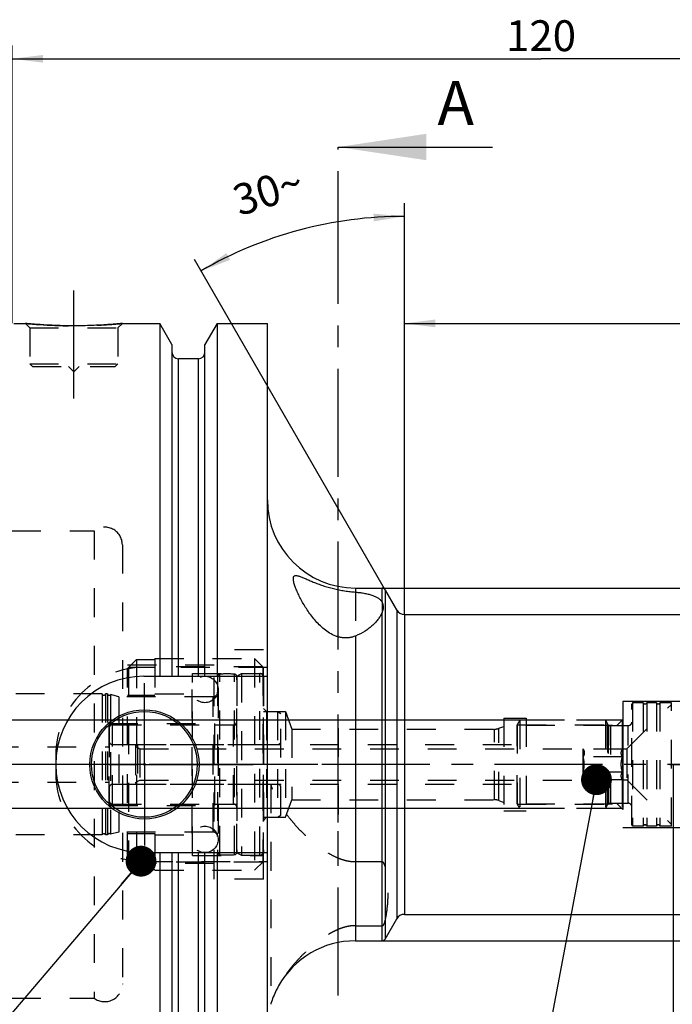
# Model space of a CAD drawing. Units: millimetres. Extents: x 0 to 594, y 0 to 420.
# Drawn here: x 305 to 379, y 205 to 316 of the extents above; entities that cross this region are included whole.
import ezdxf

# ---------------------------------------------------------------- set-up
doc = ezdxf.new("R2010")
doc.units = ezdxf.units.MM
doc.header["$LTSCALE"] = 32.67
for name, pattern in [('CENTER', [0.6, 0.375, -0.075, 0.075, -0.075]), ('DASHED', [0.2, 0.1, -0.1]), ('DOT', [0.2, 0.1, -0.1]), ('HIDDEN', [0.2, 0.1, -0.1]), ('PHANTOM', [0.8, 0.45, -0.05, 0.1, -0.05, 0.1, -0.05])]:
    doc.linetypes.add(name, pattern=pattern)
doc.layers.get('0').update_dxf_attribs({"linetype": 'CONTINUOUS'})
for name, color, linetype in [('10002541_HP_HL', 7, 'CONTINUOUS'), ('30279408_HL', 7, 'CONTINUOUS'), ('30279449_HL', 7, 'CONTINUOUS'), ('30282156_HL', 7, 'CONTINUOUS'), ('30303608_HP_HL', 7, 'CONTINUOUS'), ('30370454_HP_HL', 7, 'CONTINUOUS'), ('606331536-000-01-ED1_CL', 7, 'CONTINUOUS'), ('606331536-000-01-ED1_HATCH', 7, 'CONTINUOUS'), ('606967879-000_AXIS', 7, 'CONTINUOUS'), ('606967879-000_CL', 7, 'CONTINUOUS'), ('606967879-000_DIM', 7, 'CONTINUOUS'), ('606967879-000_HL', 7, 'CONTINUOUS'), ('606969385-000_AXIS', 7, 'CONTINUOUS'), ('606969385-000_DIM', 7, 'CONTINUOUS'), ('COLLECTION02', 7, 'CONTINUOUS'), ('COLLECTION13', 7, 'CONTINUOUS'), ('CRV_CAST', 7, 'CONTINUOUS'), ('CURVES', 7, 'CONTINUOUS'), ('DEFAULT_2', 6, 'HIDDEN'), ('DRW_SKE_ED1_FADE_IN', 7, 'CONTINUOUS'), ('MN5218-50_HL', 7, 'CONTINUOUS')]:
    doc.layers.add(name, color=color, linetype=linetype)
doc.styles.get("Standard").update_dxf_attribs({"font": 'TXT.SHX', "width": 0.7})
doc.styles.add('TEXTSTYLE_2', font='gdt', dxfattribs={"width": 0.7})
doc.dimstyles.new('DIMSTYLE_1', dxfattribs={"dimtxt": 3.5, "dimasz": 3.5, "dimexe": 1.5, "dimexo": 0, "dimgap": 0.875, "dimtad": 1, "dimdec": 3, "dimdsep": 46, "dimtxsty": 'STANDARD', "dimblk": '_FILLED', "dimblk1": '_FILLED', "dimblk2": '_FILLED', "dimcen": 0.09, "dimclrt": 2, "dimadec": 3, "dimazin": 2, "dimtp": 0.1, "dimtm": 0.1, "dimtfac": 1, "dimtdec": 3, "dimtofl": 0, "dimtmove": 0, "dimatfit": 3, "dimldrblk": '_FILLED', "dimfxl": 1, "dimtolj": 1, "dimarcsym": 0})
doc.dimstyles.new('DIMSTYLE_4', dxfattribs={"dimtxt": 3.5, "dimasz": 3.5, "dimexe": 1.5, "dimexo": 0, "dimgap": 0.875, "dimtad": 1, "dimdec": 3, "dimdsep": 46, "dimtxsty": 'STANDARD', "dimblk": '_FILLED', "dimblk1": '_FILLED', "dimblk2": '_FILLED', "dimcen": 0.09, "dimclrt": 2, "dimadec": 3, "dimazin": 2, "dimtp": 0.15, "dimtm": 0.15, "dimtfac": 1, "dimtdec": 3, "dimtofl": 0, "dimtmove": 0, "dimatfit": 3, "dimldrblk": '_FILLED', "dimfxl": 1, "dimtolj": 1, "dimarcsym": 0})
doc.dimstyles.new('DIMSTYLE_5', dxfattribs={"dimtxt": 3.5, "dimasz": 3.5, "dimexe": 1.5, "dimexo": 0, "dimgap": 3.5, "dimtad": 1, "dimdec": 3, "dimdsep": 46, "dimtxsty": 'STANDARD', "dimblk": '_FILLED', "dimblk1": '_FILLED', "dimblk2": '_FILLED', "dimcen": 0.09, "dimclrt": 2, "dimaunit": 1, "dimadec": 3, "dimazin": 2, "dimtp": 0.5, "dimtm": 0.5, "dimtfac": 1, "dimtdec": 3, "dimtofl": 0, "dimtmove": 0, "dimatfit": 3, "dimldrblk": '_FILLED', "dimfxl": 1, "dimtolj": 1, "dimarcsym": 0})
doc.dimstyles.get("Standard").update_dxf_attribs({"dimtxt": 3.5, "dimasz": 3.5, "dimexe": 1.5, "dimexo": 0, "dimtad": 1, "dimdec": 3, "dimdsep": 46, "dimtxsty": 'STANDARD', "dimblk": '_FILLED', "dimblk1": '_FILLED', "dimblk2": '_FILLED', "dimcen": 0.09, "dimclrt": 2, "dimadec": 3, "dimazin": 2, "dimtol": 1, "dimtp": 0.005, "dimtm": 0.005, "dimtfac": 1, "dimtdec": 3, "dimtofl": 0, "dimtmove": 0, "dimatfit": 3, "dimldrblk": '_FILLED', "dimfxl": 1, "dimtolj": 1, "dimarcsym": 0})

# ---------------------------------------------------------------- blocks, each defined once
blk = doc.blocks.new('_FILLED')
at = {"color": 0, "linetype": 'BYBLOCK'}
blk.add_solid([(0, 0), (-1, 0.125), (-1, -0.125)], dxfattribs=at)
blk = doc.blocks.new('*D0')
at = {"layer": '606969385-000_DIM', "color": 3, "linetype": 'CONTINUOUS'}
for p, q in [((379.17, 231.81), (379.17, 150.31)), ((389.17, 231.81), (389.17, 150.31)), ((379.17, 151.81), (372, 151.81)), ((372, 151.81), (384.17, 151.81)), ((395.17, 151.81), (384.17, 151.81)), ((389.17, 151.81), (395.17, 151.81))]:
    blk.add_line(p, q, dxfattribs=at)
at = {"layer": '606969385-000_DIM', "color": 3, "linetype": 'CONTINUOUS', "xscale": 3.5, "yscale": 3.5, "zscale": 3.5}
blk.add_blockref('_FILLED', (379.17, 151.81), dxfattribs=at)
at = {"layer": '606969385-000_DIM', "color": 3, "linetype": 'CONTINUOUS', "xscale": 3.5, "yscale": 3.5, "zscale": 3.5, "rotation": 180}
blk.add_blockref('_FILLED', (389.17, 151.81), dxfattribs=at)
at = {"layer": '606969385-000_DIM', "color": 2, "linetype": 'CONTINUOUS', "insert": (376.75, 156.18), "char_height": 3.5, "width": 46.375, "attachment_point": 3, "line_spacing_factor": 0.9}
blk.add_mtext('10\\PVERSTELLWEG', dxfattribs=at)
blk = doc.blocks.new('*D5')
at = {"layer": '606967879-000_DIM', "color": 3, "linetype": 'CONTINUOUS'}
for p, q in [((304.17, 281.85), (304.17, 313.31)), ((424.17, 313.31), (424.17, 251)), ((304.17, 311.81), (364.17, 311.81)), ((424.17, 311.81), (364.17, 311.81))]:
    blk.add_line(p, q, dxfattribs=at)
at = {"layer": '606967879-000_DIM', "color": 3, "linetype": 'CONTINUOUS', "xscale": 3.5, "yscale": 3.5, "zscale": 3.5, "rotation": 180}
blk.add_blockref('_FILLED', (304.17, 311.81), dxfattribs=at)
at = {"layer": '606967879-000_DIM', "color": 3, "linetype": 'CONTINUOUS', "xscale": 3.5, "yscale": 3.5, "zscale": 3.5}
blk.add_blockref('_FILLED', (424.17, 311.81), dxfattribs=at)
at = {"layer": '606967879-000_DIM', "color": 2, "linetype": 'CONTINUOUS', "insert": (364.17, 316.18), "char_height": 3.5, "width": 11.25, "attachment_point": 2, "line_spacing_factor": 0.9}
blk.add_mtext('120', dxfattribs=at)
blk = doc.blocks.new('*D7')
at = {"layer": '606967879-000_DIM', "color": 3, "linetype": 'CONTINUOUS'}
for p, q in [((348.67, 248.79), (348.67, 295.45)), ((347.8, 249.31), (324.85, 289.07))]:
    blk.add_line(p, q, dxfattribs=at)
for start, end in [(90, 105), (105, 120)]:
    blk.add_arc((348.67, 247.81), 46.14, start, end, dxfattribs=at)
for points in [[(345.19, 293.38), (348.67, 293.95), (345.16, 294.25)], [(328.49, 289.79), (325.6, 287.77), (328.9, 289.01)]]:
    blk.add_solid(points, dxfattribs=at)
at = {"layer": '606967879-000_DIM', "color": 2, "linetype": 'CONTINUOUS', "insert": (332.68, 298.49), "char_height": 3.5, "width": 11.375, "attachment_point": 2, "rotation": 17.5136, "line_spacing_factor": 0.9}
blk.add_mtext('30\\fgdt;{\\fgdt;~}', dxfattribs=at)
blk = doc.blocks.new('*D8')
at = {"layer": '606967879-000_DIM', "color": 3, "linetype": 'CONTINUOUS'}
for p, q in [((346.13, 251.81), (500.67, 251.81)), ((499.17, 251.81), (499.17, 231.81)), ((499.17, 211.81), (499.17, 231.81)), ((346.13, 211.81), (500.67, 211.81))]:
    blk.add_line(p, q, dxfattribs=at)
at = {"layer": '606967879-000_DIM', "color": 3, "linetype": 'CONTINUOUS', "xscale": 3.5, "yscale": 3.5, "zscale": 3.5}
for p, rotation in [((499.17, 251.81), 90), ((499.17, 211.81), 270)]:
    blk.add_blockref('_FILLED', p, dxfattribs=dict(at, rotation=rotation))
at = {"layer": '606967879-000_DIM', "color": 2, "linetype": 'CONTINUOUS', "insert": (494.79, 231.81), "char_height": 3.5, "width": 15.25, "attachment_point": 2, "rotation": 90, "line_spacing_factor": 0.9, "style": 'TEXTSTYLE_2'}
blk.add_mtext('{\\fgdt;n}\\fTXT.SHX;40', dxfattribs=at)
blk = doc.blocks.new('*D10')
at = {"layer": '606967879-000_DIM', "color": 3, "linetype": 'CONTINUOUS'}
for p, q in [((348.67, 248.81), (348.67, 283.31)), ((424.17, 245.51), (424.17, 283.31)), ((348.67, 281.81), (386.42, 281.81)), ((424.17, 281.81), (386.42, 281.81))]:
    blk.add_line(p, q, dxfattribs=at)
at = {"layer": '606967879-000_DIM', "color": 3, "linetype": 'CONTINUOUS', "xscale": 3.5, "yscale": 3.5, "zscale": 3.5, "rotation": 180}
blk.add_blockref('_FILLED', (348.67, 281.81), dxfattribs=at)
at = {"layer": '606967879-000_DIM', "color": 3, "linetype": 'CONTINUOUS', "xscale": 3.5, "yscale": 3.5, "zscale": 3.5}
blk.add_blockref('_FILLED', (424.17, 281.81), dxfattribs=at)
at = {"layer": '606967879-000_DIM', "color": 2, "linetype": 'CONTINUOUS', "insert": (386.42, 286.18), "char_height": 3.5, "width": 14.625, "attachment_point": 2, "line_spacing_factor": 0.9}
blk.add_mtext('75.5', dxfattribs=at)
blk = doc.blocks.new('*D13')
at = {"layer": '606967879-000_DIM', "color": 3, "linetype": 'CONTINUOUS'}
for p, q in [((239.27, 236.81), (239.27, 242.81)), ((239.27, 242.81), (239.27, 231.81)), ((362.47, 236.81), (237.77, 236.81)), ((239.27, 213.17), (239.27, 231.81)), ((362.47, 226.81), (237.77, 226.81)), ((239.27, 226.81), (239.27, 213.17))]:
    blk.add_line(p, q, dxfattribs=at)
at = {"layer": '606967879-000_DIM', "color": 3, "linetype": 'CONTINUOUS', "xscale": 3.5, "yscale": 3.5, "zscale": 3.5}
for p, rotation in [((239.27, 236.81), 270), ((239.27, 226.81), 90)]:
    blk.add_blockref('_FILLED', p, dxfattribs=dict(at, rotation=rotation))
at = {"layer": '606967879-000_DIM', "color": 2, "linetype": 'CONTINUOUS', "insert": (234.89, 225.42), "char_height": 3.5, "width": 18.375, "attachment_point": 3, "rotation": 90, "line_spacing_factor": 0.9}
blk.add_mtext('M10x1', dxfattribs=at)
blk = doc.blocks.new('XSEC_FILLED')
at = {"color": 0, "linetype": 'BYBLOCK'}
blk.add_solid([(0, 0), (-1, 0.15), (-1, -0.15)], dxfattribs=at)
blk = doc.blocks.new('HATCHING_BL4', base_point=(349.92, 216.81))
at = {"layer": '606331536-000-01-ED1_HATCH', "color": 7, "linetype": 'CENTER'}
blk.add_line((341.17, 286.81), (341.17, 301.81), dxfattribs=at)
at = {"layer": '606331536-000-01-ED1_HATCH', "color": 9, "linetype": 'CENTER'}
blk.add_line((341.17, 146.81), (341.17, 286.81), dxfattribs=at)
at = {"layer": '606331536-000-01-ED1_HATCH', "color": 7, "linetype": 'CONTINUOUS', "insert": (352.42, 309.31), "char_height": 5, "width": 6.4286, "attachment_point": 1, "line_spacing_factor": 0.9}
blk.add_mtext('A', dxfattribs=at)
at = {"layer": '606331536-000-01-ED1_HATCH', "color": 7, "linetype": 'CONTINUOUS'}
blk.add_leader([(341.17, 301.81), (358.67, 301.81)], dimstyle='STANDARD', override={"dimasz": 10, "dimtad": 0, "dimldrblk": 'XSEC_FILLED'}, dxfattribs=at)

msp = doc.modelspace()

# ---------------------------------------------------------------- linework, layer by layer
at = {"color": 9, "linetype": 'DOT'}
for p, q in [((343.1194, 251.3448), (343.1194, 246.3688)), ((346.1291, 250.221), (346.1291, 249.0202))]:
    msp.add_line(p, q, dxfattribs=at)
at = {"layer": '10002541_HP_HL', "color": 6, "linetype": 'HIDDEN'}
for p, q in [((324.5394, 240.3097), (324.5394, 223.3097)), ((327.5394, 240.3097), (327.5394, 223.3097))]:
    msp.add_line(p, q, dxfattribs=at)
for centre in [(326.0394, 240.3097), (326.0394, 223.3097)]:
    msp.add_circle(centre, 1.5, dxfattribs=at)
at = {"layer": '30279408_HL', "color": 6, "linetype": 'HIDDEN'}
for p, q in [((373.9194, 233.5597), (378.9694, 238.6097)), ((374.5694, 238.8097), (374.4694, 238.6365)), ((374.4694, 224.9829), (374.4694, 238.6365)), ((375.7758, 238.8097), (374.5694, 238.8097)), ((374.5694, 238.8097), (374.5694, 224.8097)), ((375.7758, 238.8097), (375.7758, 224.8097)), ((377.2758, 238.8097), (376.1631, 238.8097)), ((376.1631, 238.8097), (376.1631, 224.8097)), ((377.2758, 238.8097), (377.2758, 224.8097)), ((378.9694, 238.8097), (377.6631, 238.8097)), ((377.6631, 238.8097), (377.6631, 224.8097)), ((378.9694, 224.8097), (378.9694, 238.8097)), ((361.7694, 236.8097), (361.4694, 236.2901)), ((371.4694, 236.8097), (361.7694, 236.8097)), ((361.7694, 236.8097), (361.7694, 226.8097)), ((371.4694, 236.8097), (371.7004, 236.4097)), ((371.4694, 236.8097), (371.7004, 236.4097)), ((371.4694, 236.8097), (371.4694, 226.8097)), ((371.4694, 236.8097), (371.4694, 226.8097)), ((361.4694, 227.3293), (361.4694, 236.2901)), ((361.4808, 236.3097), (371.7822, 236.3097)), ((361.4808, 236.3097), (361.4808, 227.3097)), ((371.7822, 236.3097), (371.7822, 227.3097)), ((372.0468, 236.2097), (374.0694, 236.2097)), ((372.0468, 236.2097), (372.0468, 227.4097)), ((318.1694, 233.8597), (318.1694, 229.7597)), ((318.1694, 233.8597), (318.6458, 233.5847)), ((318.3694, 234.0597), (361.4694, 234.0597)), ((318.6458, 233.5847), (318.6458, 230.0347)), ((318.6458, 233.5847), (368.9194, 233.5847)), ((368.9194, 233.5847), (368.9442, 233.5418)), ((368.9194, 233.5847), (368.9194, 230.0347)), ((373.4091, 233.5418), (368.9442, 233.5418)), ((373.4091, 233.5418), (373.4194, 233.5597)), ((373.4194, 233.5597), (373.9194, 233.5597)), ((373.4194, 233.5597), (373.4194, 230.0597)), ((373.9194, 233.5597), (373.9194, 230.0597)), ((373.4091, 232.6758), (368.9442, 232.6758)), ((318.1694, 229.7597), (318.6458, 230.0347)), ((318.6458, 230.0347), (368.9194, 230.0347)), ((368.9194, 230.0347), (368.9442, 230.0777)), ((373.4091, 230.9437), (368.9442, 230.9437)), ((373.4091, 230.0777), (368.9442, 230.0777)), ((373.4091, 230.0777), (373.4194, 230.0597)), ((373.4194, 230.0597), (373.9194, 230.0597)), ((373.9194, 230.0597), (378.9694, 225.0097)), ((318.3694, 229.5597), (361.4694, 229.5597)), ((361.7694, 226.8097), (361.4694, 227.3293)), ((361.4808, 227.3097), (371.7822, 227.3097)), ((371.4694, 226.8097), (361.7694, 226.8097)), ((371.4694, 226.8097), (371.7004, 227.2097)), ((371.4694, 226.8097), (371.7004, 227.2097)), ((372.0468, 227.4097), (374.0694, 227.4097)), ((374.5694, 224.8097), (374.4694, 224.9829)), ((375.7758, 224.8097), (374.5694, 224.8097)), ((377.2758, 224.8097), (376.1631, 224.8097)), ((378.9694, 224.8097), (377.6631, 224.8097))]:
    msp.add_line(p, q, dxfattribs=at)
for centre, radius, start, end in [((375.9694, 238.8597), 0.2, 194.477512, 345.522488), ((377.4694, 238.8597), 0.2, 194.477512, 345.522488), ((372.0468, 236.6097), 0.4, 210, 270), ((372.0468, 236.6097), 0.4, 210, 270), ((374.0694, 236.6097), 0.4, 270, 360), ((318.3694, 233.8597), 0.2, 90, 180), ((318.3694, 229.7597), 0.2, 180, 270), ((372.0468, 227.0097), 0.4, 90, 150), ((372.0468, 227.0097), 0.4, 90, 150), ((374.0694, 227.0097), 0.4, 0, 90), ((375.9694, 224.7597), 0.2, 14.477512, 165.522488), ((377.4694, 224.7597), 0.2, 14.477512, 165.522488)]:
    msp.add_arc(centre, radius, start, end, dxfattribs=at)
for points, knots in [([(368.9442, 233.5418), (368.9642, 233.5072), (369.0009, 233.4375), (369.0442, 233.3296), (369.0718, 233.2198), (369.0814, 233.1088), (369.0718, 232.9978), (369.0442, 232.888), (369.0009, 232.78), (368.9642, 232.7104), (368.9442, 232.6758)], [0, 0, 0, 0, 0.13082312, 0.25725052, 0.37979949, 0.5, 0.62020051, 0.74274948, 0.86917688, 1, 1, 1, 1]), ([(373.4091, 232.6758), (373.3891, 232.7104), (373.3524, 232.78), (373.3092, 232.888), (373.2815, 232.9978), (373.2719, 233.1088), (373.2815, 233.2198), (373.3092, 233.3296), (373.3524, 233.4375), (373.3891, 233.5072), (373.4091, 233.5418)], [0, 0, 0, 0, 0.13082312, 0.25725052, 0.37979948, 0.5, 0.62020052, 0.74274948, 0.86917688, 1, 1, 1, 1]), ([(369.0782, 231.8097), (369.0782, 231.883), (369.072, 232.0296), (369.0356, 232.3205), (368.9849, 232.535), (368.9442, 232.6758)], [0, 0, 0, 0, 0.25004277, 0.50009274, 1, 1, 1, 1]), ([(373.2751, 231.8097), (373.2751, 231.883), (373.2814, 232.0296), (373.3177, 232.3205), (373.3685, 232.535), (373.4091, 232.6758)], [0, 0, 0, 0, 0.25004515, 0.5000957, 1, 1, 1, 1]), ([(368.9442, 230.9437), (368.9849, 231.0844), (369.0356, 231.2989), (369.072, 231.5899), (369.0782, 231.7365), (369.0782, 231.8097)], [0, 0, 0, 0, 0.49990745, 0.74995739, 1, 1, 1, 1]), ([(373.4091, 230.9437), (373.3685, 231.0844), (373.3177, 231.2989), (373.2814, 231.5899), (373.2751, 231.7365), (373.2751, 231.8097)], [0, 0, 0, 0, 0.4999074, 0.74995734, 1, 1, 1, 1]), ([(368.9442, 230.9437), (368.9642, 230.9091), (369.0009, 230.8394), (369.0442, 230.7315), (369.0718, 230.6217), (369.0814, 230.5107), (369.0718, 230.3997), (369.0442, 230.2899), (369.0009, 230.1819), (368.9642, 230.1123), (368.9442, 230.0777)], [0, 0, 0, 0, 0.13082312, 0.25725052, 0.37979949, 0.5, 0.62020051, 0.74274948, 0.86917688, 1, 1, 1, 1]), ([(373.4091, 230.0777), (373.3891, 230.1123), (373.3524, 230.1819), (373.3092, 230.2899), (373.2815, 230.3997), (373.2719, 230.5107), (373.2815, 230.6217), (373.3092, 230.7315), (373.3524, 230.8394), (373.3891, 230.9091), (373.4091, 230.9437)], [0, 0, 0, 0, 0.13082312, 0.25725052, 0.37979948, 0.5, 0.62020052, 0.74274948, 0.86917688, 1, 1, 1, 1])]:
    msp.add_open_spline(points, degree=3, knots=knots, dxfattribs=at)
at = {"layer": '30279449_HL', "color": 6, "linetype": 'HIDDEN'}
for p, q in [((327.4694, 241.7345), (327.4694, 221.8849)), ((329.6694, 241.7345), (329.6694, 221.8849)), ((314.3758, 239.8097), (291.7644, 239.8097)), ((314.3758, 239.8097), (314.3758, 223.8097)), ((314.7631, 239.8097), (314.7631, 223.8097)), ((314.9758, 239.8097), (314.7631, 239.8097)), ((314.9758, 239.8097), (314.9758, 223.8097)), ((315.3275, 239.7371), (315.3275, 223.8823)), ((316.2694, 239.4847), (315.3275, 239.7371)), ((316.2694, 239.4847), (316.2694, 224.1347)), ((326.9694, 239.4847), (316.2694, 239.4847)), ((315.1694, 227.1597), (315.1694, 236.4597)), ((315.1694, 236.4597), (327.1694, 236.4597)), ((327.1694, 227.1597), (327.1694, 236.4597)), ((327.1694, 236.3097), (329.2694, 236.3097)), ((288.5694, 233.8097), (315.1694, 233.8097)), ((288.5694, 229.8097), (315.1694, 229.8097)), ((315.1694, 227.1597), (327.1694, 227.1597)), ((327.1694, 227.3097), (329.2694, 227.3097)), ((314.3758, 223.8097), (291.7644, 223.8097)), ((314.9758, 223.8097), (314.7631, 223.8097)), ((316.2694, 224.1347), (315.3275, 223.8823)), ((326.9694, 224.1347), (316.2694, 224.1347))]:
    msp.add_line(p, q, dxfattribs=at)
for centre, radius, start, end in [((327.7694, 241.7401), 0.3, 94.605875, 180), ((328.5694, 231.8097), 10.2625, 85.394125, 94.605875), ((329.3694, 241.7401), 0.3, 0, 85.394125), ((314.5694, 239.8597), 0.2, 194.477512, 345.522488), ((315.1694, 239.8597), 0.2, 194.477512, 322.19437), ((326.9694, 239.9847), 0.5, 270, 360), ((329.2694, 236.7097), 0.4, 270, 360), ((329.2694, 226.9097), 0.4, 0, 90), ((314.5694, 223.7597), 0.2, 14.477512, 165.522488), ((315.1694, 223.7597), 0.2, 37.80563, 165.522488), ((326.9694, 223.6347), 0.5, 0, 90), ((327.7694, 221.8794), 0.3, 180, 265.394125), ((328.5694, 231.8097), 10.2625, 265.394125, 274.605875), ((329.3694, 221.8794), 0.3, 274.605875, 360)]:
    msp.add_arc(centre, radius, start, end, dxfattribs=at)
at = {"layer": '30282156_HL', "color": 6, "linetype": 'HIDDEN'}
for p, q in [((329.6694, 241.8211), (330.1694, 242.1097)), ((329.6694, 221.7984), (329.6694, 241.8211)), ((330.1694, 242.1097), (330.1694, 221.5097)), ((330.1694, 242.1097), (332.2694, 242.1097)), ((332.6694, 241.7097), (332.6694, 221.9097)), ((332.6694, 225.8097), (332.6694, 237.8097)), ((332.6694, 237.8097), (334.2694, 237.8097)), ((334.2694, 237.8097), (334.2694, 225.8097)), ((334.2694, 237.8097), (334.6694, 237.5788)), ((334.6694, 226.0407), (334.6694, 237.5788)), ((315.1694, 235.9097), (315.1694, 227.7097)), ((315.5694, 236.3097), (329.6694, 236.3097)), ((315.5694, 234.0597), (334.2694, 234.0597)), ((315.1694, 231.8097), (334.6694, 231.8097)), ((315.5694, 229.5597), (334.2694, 229.5597)), ((315.5694, 227.3097), (329.6694, 227.3097)), ((332.6694, 225.8097), (334.2694, 225.8097)), ((334.2694, 225.8097), (334.6694, 226.0407)), ((329.6694, 221.7984), (330.1694, 221.5097)), ((330.1694, 221.5097), (332.2694, 221.5097))]:
    msp.add_line(p, q, dxfattribs=at)
for centre, start, end in [((332.2694, 241.7097), 0, 90), ((315.5694, 235.9097), 90, 180), ((315.5694, 234.4597), 180, 270), ((334.2694, 234.4597), 270, 360), ((315.5694, 229.1597), 90, 180), ((334.2694, 229.1597), 0, 90), ((315.5694, 227.7097), 180, 270), ((332.2694, 221.9097), 270, 360)]:
    msp.add_arc(centre, 0.4, start, end, dxfattribs=at)
at = {"layer": '30303608_HP_HL', "color": 6, "linetype": 'HIDDEN'}
msp.add_line((341.1694, 220.9897), (341.1694, 226.4897), dxfattribs=at)
at = {"layer": '30370454_HP_HL', "color": 6, "linetype": 'HIDDEN'}
msp.add_line((341.1694, 235.9199), (341.1694, 225.4947), dxfattribs=at)
at = {"layer": '606967879-000_AXIS', "color": 1, "linetype": 'CENTER'}
for p, q in [((311.1694, 273.3097), (311.1694, 286.3097)), ((319.1694, 231.8097), (319.1694, 241.0097)), ((319.1694, 231.8097), (309.9694, 231.8097)), ((319.1694, 231.8097), (319.1694, 222.6097)), ((319.1694, 231.8097), (328.3694, 231.8097))]:
    msp.add_line(p, q, dxfattribs=at)
at = {"layer": '606967879-000_CL', "color": 7, "linetype": 'CONTINUOUS'}
for p, q in [((304.3694, 281.8097), (305.6694, 281.8097)), ((316.6694, 281.8097), (320.9218, 281.8097)), ((320.9218, 281.8097), (320.9218, 241.8097)), ((322.2944, 279.4323), (320.9218, 281.8097)), ((327.417, 281.8097), (326.0444, 279.4323)), ((327.417, 281.8097), (327.417, 241.8097)), ((327.417, 281.8097), (333.1194, 281.8097)), ((333.1194, 181.8097), (333.1194, 281.8097)), ((322.2944, 279.4323), (322.2944, 241.8097)), ((326.0444, 241.8097), (326.0444, 279.4323)), ((325.2944, 277.8097), (323.0444, 277.8097)), ((343.1194, 251.8097), (346.1291, 251.8097)), ((346.4755, 251.6097), (347.8034, 249.3097)), ((348.6694, 248.8097), (391.2694, 248.8097)), ((319.1194, 241.8097), (333.1194, 241.8097)), ((319.1194, 221.8097), (333.1194, 221.8097)), ((320.9218, 221.8097), (320.9218, 200.3097)), ((322.2944, 221.8097), (322.2944, 200.3097)), ((326.0444, 200.3097), (326.0444, 221.8097)), ((327.417, 221.8097), (327.417, 200.3097)), ((348.6694, 214.8097), (404.1196, 214.8097)), ((346.4755, 212.0097), (347.8034, 214.3097)), ((343.1194, 211.8097), (346.1291, 211.8097)), ((333.5194, 204.7107), (333.5194, 204.6097))]:
    msp.add_line(p, q, dxfattribs=at)
at = {"layer": '606967879-000_CL', "color": 9, "linetype": 'CONTINUOUS'}
for p, q in [((323.0444, 241.8097), (323.0444, 277.8097)), ((325.2944, 241.8097), (325.2944, 277.8097)), ((343.1194, 251.8097), (343.1194, 251.3448)), ((346.1291, 250.221), (346.1291, 251.8097)), ((346.4755, 251.6097), (346.4755, 212.0097)), ((346.1291, 211.8097), (346.1291, 249.0202)), ((347.8034, 249.3097), (347.8034, 214.3097)), ((348.6694, 248.8097), (348.6694, 214.8097)), ((343.1194, 246.3688), (343.1194, 211.8097)), ((323.0444, 200.3097), (323.0444, 221.8097)), ((325.2944, 200.3097), (325.2944, 221.8097))]:
    msp.add_line(p, q, dxfattribs=at)
at = {"layer": '606967879-000_CL', "color": 7, "linetype": 'CONTINUOUS'}
for radius in [6.2, 6, 0.1]:
    msp.add_circle((319.1694, 231.8097), radius, dxfattribs=at)
for centre, radius, start, end in [((323.0444, 278.5597), 0.75, 180, 270), ((325.2944, 278.5597), 0.75, 270, 360), ((343.1194, 261.8097), 10, 180, 270), ((346.1291, 251.4097), 0.4, 30, 90), ((348.6694, 249.8097), 1, 210, 270), ((319.1194, 231.8097), 10, 90, 270), ((348.6694, 213.8097), 1, 90, 150), ((343.1194, 201.8097), 10, 90, 150.812409), ((346.1291, 212.2097), 0.4, 270, 330)]:
    msp.add_arc(centre, radius, start, end, dxfattribs=at)
for points, knots in [([(316.6694, 281.8097), (316.1162, 281.7549), (314.9707, 281.6582), (313.1368, 281.5599), (311.1694, 281.523), (309.2021, 281.5599), (307.3681, 281.6582), (306.2226, 281.7549), (305.6694, 281.8097)], [0, 0, 0, 0, 0.15136727, 0.31297182, 0.5, 0.68702818, 0.84863273, 1, 1, 1, 1]), ([(336.0694, 252.8756), (336.0694, 252.9145), (336.0728, 252.9707), (336.0882, 253.0408), (336.1041, 253.0855), (336.1251, 253.1246), (336.1514, 253.1577), (336.183, 253.1845), (336.2333, 253.2127), (336.312, 253.2313), (336.4204, 253.2292), (336.5461, 253.2071), (336.6886, 253.1674), (336.8472, 253.1124), (337.0212, 253.0447), (337.2094, 252.9665), (337.4867, 252.8474), (337.862, 252.6839), (338.3455, 252.4809), (338.8697, 252.2765), (339.4294, 252.0796), (340.0187, 251.8976), (340.6304, 251.7363), (341.2557, 251.5997), (341.8846, 251.4896), (342.5061, 251.4054), (342.9172, 251.3631), (343.1194, 251.3448)], [0, 0, 0, 0, 0.01537191, 0.02213173, 0.02834589, 0.03411834, 0.03959625, 0.04496361, 0.05042123, 0.06230017, 0.07637028, 0.09312119, 0.1126502, 0.13485486, 0.1595461, 0.18650802, 0.21552725, 0.27896521, 0.34850277, 0.4230344, 0.50159749, 0.58326209, 0.66704389, 0.75185198, 0.83647934, 0.9196347, 1, 1, 1, 1]), ([(343.1194, 246.3688), (343.0048, 246.3242), (342.7684, 246.246), (342.3991, 246.17), (342.0167, 246.1409), (341.629, 246.1628), (341.2448, 246.2352), (340.7486, 246.3924), (340.1698, 246.6843), (339.549, 247.1327), (338.9949, 247.6399), (338.4981, 248.1822), (338.0505, 248.7448), (337.6467, 249.3176), (337.2834, 249.8926), (336.9595, 250.4624), (336.6758, 251.0187), (336.4714, 251.472), (336.3324, 251.82), (336.2443, 252.0638), (336.1716, 252.2937), (336.1161, 252.5063), (336.0799, 252.6982), (336.0694, 252.8196), (336.0694, 252.8756)], [0, 0, 0, 0, 0.03460908, 0.06991572, 0.10583831, 0.14222311, 0.17886419, 0.21555242, 0.28837796, 0.36009331, 0.43046332, 0.49940806, 0.56684384, 0.63262635, 0.69651996, 0.75815941, 0.81699013, 0.87216787, 0.89801055, 0.92241408, 0.94512003, 0.96582871, 0.98421835, 1, 1, 1, 1]), ([(343.1194, 251.3448), (343.3046, 251.3279), (343.6628, 251.2891), (344.1773, 251.2098), (344.6466, 251.1092), (345.0644, 250.9854), (345.4256, 250.837), (345.7266, 250.6622), (345.9647, 250.4603), (346.0833, 250.3022), (346.1291, 250.221)], [0, 0, 0, 0, 0.16822245, 0.32573738, 0.47075914, 0.60209566, 0.71936385, 0.82323526, 0.91566918, 1, 1, 1, 1]), ([(346.1291, 250.221), (346.1534, 250.178), (346.1947, 250.0865), (346.252, 249.8941), (346.2694, 249.7424), (346.2694, 249.6418)], [0, 0, 0, 0, 0.24661657, 0.49823012, 1, 1, 1, 1]), ([(346.1291, 249.0202), (346.0805, 248.9002), (345.9587, 248.6564), (345.7228, 248.3006), (345.4281, 247.9423), (345.0764, 247.5871), (344.6686, 247.2414), (344.0354, 246.7931), (343.4998, 246.5171), (343.1194, 246.3688)], [0, 0, 0, 0, 0.09463781, 0.19849138, 0.31146288, 0.43323567, 0.56342031, 0.7016218, 1, 1, 1, 1]), ([(346.2694, 249.6418), (346.2694, 249.5911), (346.2634, 249.4889), (346.2258, 249.2782), (346.171, 249.1236), (346.1291, 249.0202)], [0, 0, 0, 0, 0.23717675, 0.4778036, 1, 1, 1, 1]), ([(334.389, 206.6862), (334.2996, 206.5261), (333.9622, 205.8899), (333.6832, 205.2218), (333.5194, 204.7107)], [0, 0, 0, 0, 0.25467929, 1, 1, 1, 1])]:
    msp.add_open_spline(points, degree=3, knots=knots, dxfattribs=at)
at = {"layer": '606967879-000_HL', "color": 6, "linetype": 'HIDDEN'}
for p, q in [((305.6694, 281.8097), (306.1694, 281.3097)), ((316.6694, 281.8097), (316.1694, 281.3097)), ((306.1694, 281.3097), (306.1694, 277.2097)), ((306.1694, 281.3097), (316.1694, 281.3097)), ((316.1694, 281.3097), (316.1694, 277.2097)), ((306.1694, 277.2097), (306.4694, 276.9097)), ((306.1694, 277.2097), (316.1694, 277.2097)), ((306.4694, 276.9097), (315.8694, 276.9097)), ((310.5694, 276.9097), (311.1694, 276.3097)), ((311.7694, 276.9097), (311.1694, 276.3097)), ((316.1694, 277.2097), (315.8694, 276.9097)), ((304.1694, 258.3097), (313.4694, 258.3097)), ((313.4694, 258.3097), (313.4694, 205.3097)), ((316.6694, 256.7058), (316.6694, 206.9136)), ((327.0694, 218.8097), (327.0694, 244.8097)), ((332.6694, 244.8097), (327.0694, 244.8097)), ((332.6694, 218.8097), (332.6694, 244.8097)), ((327.0694, 243.0597), (316.6694, 243.0597)), ((333.1194, 242.8097), (319.1194, 242.8097)), ((332.6694, 238.1597), (333.0194, 237.8097)), ((333.0194, 237.8097), (333.0194, 225.8097)), ((333.0194, 237.8097), (335.1694, 237.8097)), ((335.1694, 237.8097), (335.1694, 225.8097)), ((335.1694, 237.8097), (335.8974, 235.8097)), ((359.9694, 237.0597), (362.4694, 237.0597)), ((359.9694, 237.0597), (359.9694, 226.5597)), ((362.4694, 237.0597), (362.4694, 226.5597)), ((373.3694, 236.8097), (362.4694, 236.8097)), ((372.8282, 236.2685), (373.4694, 236.9097)), ((373.3694, 236.8097), (373.3694, 226.8097)), ((335.8974, 235.8097), (335.8974, 227.8097)), ((335.8974, 235.8097), (358.8807, 235.8097)), ((359.3937, 235.9002), (359.9694, 236.1097)), ((362.4694, 236.2685), (372.8282, 236.2685)), ((309.1194, 232.8097), (309.1194, 230.8097)), ((333.5194, 229.5617), (333.5194, 204.7107)), ((335.1694, 225.8097), (335.8974, 227.8097)), ((335.8974, 227.8097), (358.8807, 227.8097)), ((359.3937, 227.7193), (359.9694, 227.5097)), ((362.4694, 227.351), (372.8282, 227.351)), ((373.3694, 226.8097), (362.4694, 226.8097)), ((372.8282, 227.351), (373.4694, 226.7097)), ((332.6694, 225.4597), (333.0194, 225.8097)), ((333.0194, 225.8097), (335.1694, 225.8097)), ((359.9694, 226.5597), (362.4694, 226.5597)), ((327.0694, 220.5597), (316.6694, 220.5597)), ((319.1194, 220.8097), (333.1194, 220.8097)), ((346.1291, 220.7478), (343.1194, 220.7478)), ((332.6694, 218.8097), (327.0694, 218.8097)), ((343.1194, 213.5246), (346.1291, 213.5246)), ((304.1694, 205.3097), (313.4694, 205.3097))]:
    msp.add_line(p, q, dxfattribs=at)
for centre, radius, start, end in [((311.2872, 338.4932), 56.9612, 264.340069, 265.96534), ((311.1683, 336.6697), 55.1338, 265.955203, 273.226529), ((311.0816, 338.1599), 56.6266, 273.229296, 275.663109), ((314.6694, 256.7097), 2, 0, 126.869898), ((319.1194, 232.8097), 10, 90, 180), ((358.8807, 237.3097), 1.5, 270, 290), ((319.1194, 230.8097), 10, 180, 270), ((358.8807, 226.3097), 1.5, 70, 90), ((314.6694, 206.9097), 2, 233.130102, 360)]:
    msp.add_arc(centre, radius, start, end, dxfattribs=at)
for points, knots in [([(343.1194, 220.7478), (342.9381, 220.7478), (342.5785, 220.7705), (342.0545, 220.8673), (341.5567, 221.0136), (340.9398, 221.2535), (340.2286, 221.6165), (339.444, 222.1129), (338.7195, 222.6437), (338.0434, 223.1989), (337.409, 223.7735), (336.8134, 224.3646), (336.2552, 224.9705), (335.5677, 225.7892), (334.8025, 226.8444), (334.0477, 228.169), (333.6689, 229.0951), (333.5194, 229.5617)], [0, 0, 0, 0, 0.0398668, 0.07898175, 0.11695842, 0.15376413, 0.22439796, 0.29211484, 0.35773899, 0.42174629, 0.48440443, 0.54586366, 0.60620738, 0.66548157, 0.78088308, 0.89227675, 1, 1, 1, 1]), ([(346.4755, 220.2559), (346.4652, 220.3031), (346.4467, 220.3738), (346.4137, 220.4659), (346.3833, 220.5346), (346.3453, 220.6021), (346.3049, 220.6554), (346.2644, 220.6945), (346.2271, 220.7214), (346.1817, 220.7422), (346.147, 220.7478), (346.1291, 220.7478)], [0, 0, 0, 0, 0.22592007, 0.34057392, 0.45712369, 0.57676727, 0.70198144, 0.76840411, 0.83909767, 0.91615639, 1, 1, 1, 1]), ([(346.4755, 214.0165), (346.5878, 214.5301), (346.762, 215.5656), (346.8518, 217.1362), (346.762, 218.7068), (346.5878, 219.7423), (346.4755, 220.2559)], [0, 0, 0, 0, 0.25087473, 0.5, 0.74912527, 1, 1, 1, 1]), ([(343.1194, 213.5246), (342.971, 213.5246), (342.6758, 213.5094), (342.104, 213.4224), (341.4307, 213.2259), (340.6882, 212.8987), (340.0082, 212.5201), (339.3771, 212.1093), (338.7851, 211.6761), (338.2257, 211.2258), (337.524, 210.6121), (336.7104, 209.8151), (335.8266, 208.8127), (335.0462, 207.7758), (334.5937, 207.0526), (334.389, 206.6862)], [0, 0, 0, 0, 0.03878355, 0.07705255, 0.15090052, 0.22118834, 0.28865866, 0.35402887, 0.41778493, 0.48023349, 0.54156571, 0.66129231, 0.77749202, 0.89035852, 1, 1, 1, 1]), ([(346.1291, 213.5246), (346.147, 213.5246), (346.1817, 213.5301), (346.2271, 213.551), (346.2644, 213.5779), (346.3049, 213.6169), (346.3453, 213.6703), (346.3833, 213.7378), (346.4137, 213.8065), (346.4467, 213.8986), (346.4652, 213.9693), (346.4755, 214.0165)], [0, 0, 0, 0, 0.08383923, 0.16089604, 0.23158913, 0.29801202, 0.42322692, 0.54287159, 0.65942249, 0.77407751, 1, 1, 1, 1])]:
    msp.add_open_spline(points, degree=3, knots=knots, dxfattribs=at)
at = {"layer": '606969385-000_AXIS', "color": 1, "linetype": 'CENTER'}
msp.add_line((469.1694, 231.8097), (249.2694, 231.8097), dxfattribs=at)
at = {"layer": 'COLLECTION02', "color": 6, "linetype": 'DASHED'}
msp.add_line((338.8319, 231.8097), (318.3069, 231.8097), dxfattribs=at)
at = {"layer": 'COLLECTION13', "color": 6, "linetype": 'DOT'}
msp.add_line((371.7004, 236.4097), (371.7004, 227.2097), dxfattribs=at)
at = {"layer": 'CRV_CAST', "color": 6, "linetype": 'CENTER'}
for p, q in [((332.6694, 231.8097), (314.8694, 231.8097)), ((334.9694, 231.8097), (332.6694, 231.8097))]:
    msp.add_line(p, q, dxfattribs=at)
at = {"layer": 'CURVES', "color": 6, "linetype": 'PHANTOM'}
msp.add_line((378.7694, 231.8097), (380.823, 231.8097), dxfattribs=at)
at = {"layer": 'DEFAULT_2', "color": 6, "linetype": 'DOT'}
for p, q in [((316.6694, 256.7058), (316.6694, 256.7097)), ((327.4694, 241.74), (327.4694, 241.7345)), ((327.7454, 221.5804), (327.7454, 242.0391)), ((329.3935, 221.5804), (329.3935, 242.0391)), ((329.6694, 241.74), (329.6694, 241.7345)), ((332.2694, 221.5097), (332.2694, 242.1097)), ((326.9694, 224.1347), (326.9694, 239.4847)), ((315.5694, 227.3097), (315.5694, 236.3097)), ((329.2694, 227.3097), (329.2694, 236.3097)), ((358.8807, 227.8097), (358.8807, 235.8097)), ((359.3937, 227.7193), (359.3937, 235.9002)), ((371.7004, 227.2097), (371.7004, 236.4097)), ((372.0468, 227.4097), (372.0468, 236.2097)), ((374.0694, 227.4097), (374.0694, 236.2097)), ((318.3694, 234.0597), (318.3694, 229.5597)), ((327.4694, 221.8794), (327.4694, 221.8849)), ((329.6694, 221.8794), (329.6694, 221.8849)), ((316.6694, 206.9136), (316.6694, 206.9097))]:
    msp.add_line(p, q, dxfattribs=at)
at = {"layer": 'DRW_SKE_ED1_FADE_IN', "color": 6, "linetype": 'CENTER'}
for p, q in [((383.8895, 238.9597), (373.4694, 238.9597)), ((373.4694, 238.9597), (373.4694, 224.6597)), ((373.4694, 224.6597), (383.8895, 224.6597))]:
    msp.add_line(p, q, dxfattribs=at)
at = {"layer": 'MN5218-50_HL', "color": 6, "linetype": 'HIDDEN'}
for p, q in [((318.2694, 243.7092), (318.2694, 219.9103)), ((318.2694, 243.7092), (320.3694, 243.7092)), ((320.3694, 243.8097), (320.3694, 239.6581)), ((320.3694, 243.8097), (331.6694, 243.8097)), ((331.6694, 243.8097), (331.6694, 219.8097)), ((331.6694, 243.8097), (332.6694, 242.8097)), ((317.2694, 220.9195), (317.2694, 242.7)), ((317.3493, 242.7806), (317.3493, 220.8389)), ((320.3694, 242.7806), (317.3493, 242.7806)), ((332.5896, 242.8896), (320.3694, 242.8896)), ((332.5896, 242.8896), (332.5896, 220.7299)), ((332.6694, 220.8097), (332.6694, 242.8097)), ((324.6194, 221.4847), (324.6194, 242.1347)), ((324.6194, 242.1347), (332.6694, 242.1347)), ((317.2694, 239.6581), (320.3694, 239.6581)), ((320.3694, 239.8097), (324.6194, 239.8097)), ((317.2694, 223.9613), (320.3694, 223.9613)), ((320.3694, 223.9613), (320.3694, 219.8097)), ((320.3694, 223.8097), (324.6194, 223.8097)), ((324.6194, 221.4847), (332.6694, 221.4847)), ((320.3694, 220.8389), (317.3493, 220.8389)), ((332.5896, 220.7299), (320.3694, 220.7299)), ((331.6694, 219.8097), (332.6694, 220.8097)), ((318.2694, 219.9103), (320.3694, 219.9103)), ((320.3694, 219.8097), (331.6694, 219.8097))]:
    msp.add_line(p, q, dxfattribs=at)
for points in [[(317.2694, 242.7), (317.6026, 243.0365), (317.936, 243.3729), (318.2694, 243.7092)], [(318.2694, 219.9103), (317.936, 220.2465), (317.6026, 220.5829), (317.2694, 220.9195)]]:
    msp.add_open_spline(points, degree=3, dxfattribs=at)

# ---------------------------------------------------------------- block references
msp.add_blockref('HATCHING_BL4', (349.9188, 216.8097))

# ---------------------------------------------------------------- dimensions: what is measured, and where the dimension line sits
at = {"layer": '606967879-000_DIM', "color": 3, "linetype": 'CONTINUOUS'}
for base, p1, p2, picture, middle in [((304.1694, 311.8097), (424.1694, 251.0026), (304.1694, 281.8545), '*D5', (363.6694, 311.8097)), ((348.6694, 281.8097), (424.1694, 245.5064), (348.6694, 248.8097), '*D10', (385.9194, 281.8097))]:
    dim = msp.add_linear_dim(base=base, p1=p1, p2=p2, angle=180, dimstyle='DIMSTYLE_4', dxfattribs=at)
    dim.commit()
    dim.dimension.update_dxf_attribs({"geometry": picture, "text_midpoint": middle, "dimtype": 160})
dim = msp.add_angular_dim_2l(base=(336.727864, 292.37631), line1=((348.669444, 248.326785), (348.669444, 248.788172)), line2=((348.034113, 248.910152), (347.803419, 249.309725)), dimstyle='DIMSTYLE_5', dxfattribs=at)
dim.commit()
dim.dimension.update_dxf_attribs({"geometry": '*D7', "text_midpoint": (334.784854, 291.809725), "dimtype": 162})
for base, p1, p2, text, dimstyle, picture, middle in [((499.1694, 251.8097), (346.1291, 211.8097), (346.1291, 251.8097), '%%c<>', 'DIMSTYLE_4', '*D8', (499.1694, 231.8097)), ((239.2694, 236.8097), (362.4694, 226.8097), (362.4694, 236.8097), 'M<>x1', 'DIMSTYLE_1', '*D13', (239.2694, 219.2976))]:
    dim = msp.add_linear_dim(base=base, p1=p1, p2=p2, angle=90, text=text, dimstyle=dimstyle, dxfattribs=at)
    dim.commit()
    dim.dimension.update_dxf_attribs({"geometry": picture, "text_midpoint": middle, "dimtype": 160})
at = {"layer": '606969385-000_DIM', "color": 3, "linetype": 'CONTINUOUS'}
dim = msp.add_linear_dim(base=(389.1694, 151.8097), p1=(379.1694, 231.8097), p2=(389.1694, 231.8097), text='<>\\PVERSTELLWEG', dimstyle='DIMSTYLE_1', dxfattribs=at)
dim.commit()
dim.dimension.update_dxf_attribs({"geometry": '*D0', "text_midpoint": (361.2927, 151.8097), "dimtype": 160})

# ---------------------------------------------------------------- leaders
at = {"layer": '606331536-000-01-ED1_CL', "color": 3, "linetype": 'CONTINUOUS'}
for points in [[(370.4628, 230.0777), (360.6198, 177.8288)], [(318.7863, 220.8389), (280.8806, 176.4668)]]:
    msp.add_leader(points, dimstyle='STANDARD', override={"dimtad": 0, "dimldrblk": 'DOT'}, dxfattribs=at)

doc.saveas('drawing.dxf')
